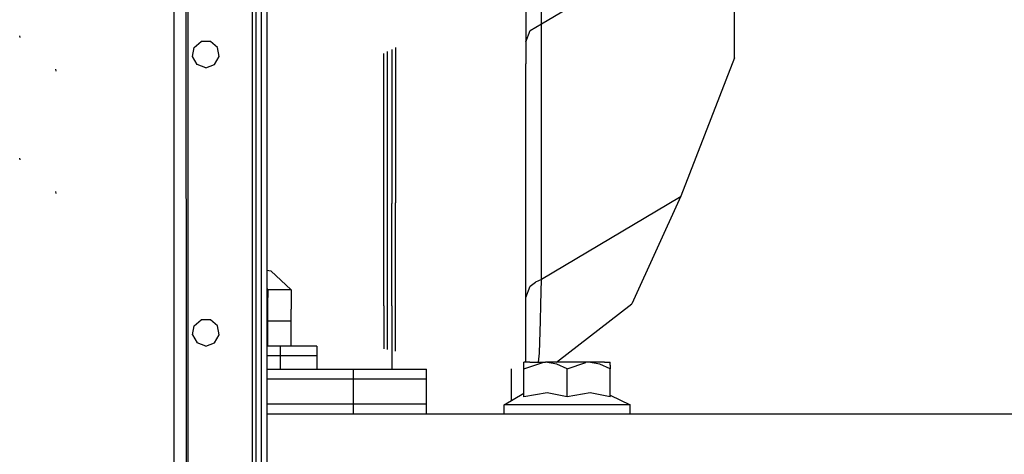
# Model space of a CAD drawing. Units: millimetres. Extents: x 763 to 11697, y -1518 to 1695.
# Drawn here: x 3644 to 3914, y 424 to 543 of the extents above; entities that cross this region are included whole.
import ezdxf

# ---------------------------------------------------------------- set-up
doc = ezdxf.new("R2010")
doc.units = ezdxf.units.MM
doc.layers.add('3', color=7, linetype='CONTINUOUS', true_color=0xffffff)

msp = doc.modelspace()

# ---------------------------------------------------------------- linework, layer by layer
at = {"layer": '3', "color": 18, "linetype": 'CONTINUOUS'}
for p, q in [((3707.813477, 837.183594), (3707.813477, -837.184082)), ((3707.813477, 837.183594), (3707.813477, -837.184082)), ((3708.816895, 837.183594), (3708.816895, -837.184082)), ((3710.285156, 837.183594), (3710.285156, -837.184082)), ((3710.285156, 837.183594), (3710.285156, -837.184082)), ((3711.84668, 837.183594), (3711.84668, -837.184082)), ((3690.274902, -721.487305), (3690.274902, 797.27832)), ((3686.384766, 699.556641), (3686.342285, 248.498535)), ((3686.384766, 699.556641), (3686.342285, 248.498535)), ((3839.795898, 532.384766), (3839.795898, 602.395996)), ((3689.644043, 579.433105), (3689.712402, 438.823242)), ((3689.644043, 579.433105), (3689.712402, 438.823242)), ((3787.013184, 541.711426), (3824.807129, 564.159668)), ((3787.013184, 541.711426), (3824.807129, 564.159668)), ((3782.726074, 557.933594), (3782.726074, 530.726562)), ((3787.013184, 541.711426), (3787.013184, 549.597656)), ((3787.013184, 541.711426), (3787.013184, 549.597656)), ((3783.916016, 539.856445), (3787.013184, 541.711426)), ((3783.916016, 539.856445), (3787.013184, 541.711426)), ((3787.013184, 471.700195), (3787.013184, 541.711426)), ((3787.013184, 471.700195), (3787.013184, 541.711426)), ((3782.726074, 536.782227), (3783.916016, 539.856445)), ((3782.726074, 536.782227), (3783.916016, 539.856445)), ((3644.280273, 537.996094), (3644.174805, 538.431152)), ((3644.280273, 537.996094), (3644.174805, 538.431152)), ((3691.900879, 535.25), (3693.839844, 536.876465)), ((3696.370605, 536.876465), (3693.839844, 536.876465)), ((3698.30957, 535.25), (3696.370605, 536.876465)), ((3691.461426, 532.757324), (3691.900879, 535.25)), ((3698.749023, 532.757324), (3698.30957, 535.25)), ((3744.819824, 463.975586), (3744.819824, 534.108398)), ((3744.819824, 463.975586), (3744.819824, 534.108398)), ((3745.992188, 534.728027), (3745.992188, 492.565918)), ((3745.992188, 534.728027), (3745.992188, 492.565918)), ((3747.006348, 535.264648), (3747.006348, 492.689453)), ((3747.006348, 535.264648), (3747.006348, 492.689453)), ((3692.726562, 530.56543), (3691.461426, 532.757324)), ((3697.483398, 530.56543), (3698.749023, 532.757324)), ((3743.826172, 464.501465), (3743.826172, 533.583496)), ((3839.795898, 532.384766), (3825.147949, 494.537598)), ((3654.113281, 528.776367), (3654.055176, 529.342773)), ((3654.113281, 528.776367), (3654.055176, 529.342773)), ((3695.105469, 529.699707), (3692.726562, 530.56543)), ((3695.105469, 529.699707), (3697.483398, 530.56543)), ((3782.726074, 461.202148), (3782.726074, 530.726562)), ((3644.280273, 504.496094), (3644.174805, 504.931152)), ((3644.280273, 504.496094), (3644.174805, 504.931152)), ((3654.113281, 495.276367), (3654.055176, 495.842773)), ((3654.113281, 495.276367), (3654.055176, 495.842773)), ((3824.807129, 494.148438), (3787.013184, 471.700195)), ((3824.807129, 494.148438), (3787.013184, 471.700195)), ((3825.147949, 494.537598), (3811.738281, 465.035645)), ((3825.147949, 494.537598), (3824.807129, 494.148438)), ((3825.147949, 494.537598), (3824.807129, 494.148438)), ((3745.992188, 464.497559), (3745.992188, 492.565918)), ((3745.992188, 464.497559), (3745.992188, 492.565918)), ((3747.006348, 452.115723), (3747.006348, 492.689453)), ((3747.006348, 452.115723), (3747.006348, 492.689453)), ((3711.84668, 474.259277), (3712.89209, 474.078613)), ((3712.89209, 474.078613), (3718.436035, 468.931641)), ((3787.013184, 471.700195), (3785.350586, 471.023438)), ((3787.013184, 471.700195), (3785.350586, 471.023438)), ((3786.820801, 464.842773), (3787.013184, 471.700195)), ((3786.820801, 464.842773), (3787.013184, 471.700195)), ((3711.84668, 469.223145), (3712.068359, 468.931641)), ((3711.84668, 469.223145), (3712.068359, 468.931641)), ((3782.726074, 466.771484), (3783.929688, 469.861328)), ((3782.726074, 466.771484), (3783.929688, 469.861328)), ((3783.929688, 469.861328), (3785.350586, 471.023438)), ((3783.929688, 469.861328), (3785.350586, 471.023438)), ((3712.068359, 468.931641), (3712.121582, 468.347656)), ((3718.436035, 468.931641), (3712.068359, 468.931641)), ((3718.436035, 468.931641), (3712.068359, 468.931641)), ((3712.068359, 468.931641), (3712.121582, 468.347656)), ((3712.121582, 468.347656), (3712.121582, 466.769043)), ((3712.121582, 463.597656), (3712.121582, 466.769043)), ((3718.436035, 468.931641), (3718.47168, 468.347656)), ((3718.47168, 468.347656), (3718.47168, 466.769043)), ((3718.47168, 466.769043), (3718.47168, 463.597656)), ((3712.121582, 460.304688), (3712.121582, 463.597656)), ((3718.47168, 460.304688), (3718.47168, 463.597656)), ((3743.826172, 464.501465), (3743.826172, 452.712402)), ((3744.819824, 452.525879), (3744.819824, 463.975586)), ((3744.819824, 452.525879), (3744.819824, 463.975586)), ((3745.992188, 464.497559), (3745.992188, 447.164551)), ((3745.992188, 464.497559), (3745.992188, 447.164551)), ((3786.695801, 460.382812), (3786.820801, 464.829102)), ((3786.695801, 460.382812), (3786.820801, 464.829102)), ((3791.133301, 449.075195), (3811.738281, 465.035645)), ((3782.726074, 455.007324), (3782.726074, 461.186035)), ((3691.45752, 456.557617), (3691.896484, 459.049805)), ((3691.896484, 459.049805), (3693.835449, 460.676758)), ((3696.366211, 460.676758), (3693.835449, 460.676758)), ((3698.305664, 459.049805), (3696.366211, 460.676758)), ((3698.744629, 456.557617), (3698.305664, 459.049805)), ((3718.47168, 460.304688), (3712.121582, 460.304688)), ((3718.47168, 460.304688), (3712.121582, 460.304688)), ((3712.121582, 453.514648), (3712.121582, 460.304688)), ((3718.47168, 453.514648), (3718.47168, 460.304688)), ((3786.446777, 451.512695), (3786.695312, 460.37207)), ((3786.446777, 451.512695), (3786.695312, 460.37207)), ((3691.45752, 456.557617), (3692.722656, 454.365723)), ((3697.479004, 454.365723), (3698.744629, 456.557617)), ((3695.101074, 453.5), (3692.722656, 454.365723)), ((3695.101074, 453.5), (3697.479004, 454.365723)), ((3715.5, 453.514648), (3711.84668, 453.514648)), ((3715.5, 453.514648), (3715.5, 447.164551)), ((3720.5, 453.514648), (3715.5, 453.514648)), ((3715.5, 453.514648), (3715.5, 447.164551)), ((3724.160156, 453.514648), (3720.5, 453.514648)), ((3725.5, 453.514648), (3724.160156, 453.514648)), ((3725.5, 453.514648), (3725.5, 447.164551)), ((3782.726074, 449.075195), (3782.726074, 455.007324)), ((3715.5, 450.850098), (3711.84668, 450.850098)), ((3715.5, 450.850098), (3715.5, 447.164551)), ((3720.5, 450.850098), (3715.5, 450.850098)), ((3715.5, 450.850098), (3715.5, 447.164551)), ((3724.160156, 450.850098), (3720.5, 450.850098)), ((3725.5, 450.850098), (3724.160156, 450.850098)), ((3725.5, 450.850098), (3725.5, 447.164551)), ((3786.210938, 449.075195), (3786.446777, 451.512695)), ((3786.210938, 449.075195), (3786.446777, 451.512695)), ((3783.789551, 449.075195), (3782.209961, 449.075195)), ((3782.209961, 448.277832), (3782.209961, 449.075195)), ((3782.209961, 447.250977), (3787.364746, 449.043945)), ((3782.209961, 447.250977), (3787.364746, 449.043945)), ((3782.209961, 447.250977), (3782.209961, 448.277832)), ((3783.789551, 449.075195), (3788.10498, 449.075195)), ((3788.10498, 449.075195), (3787.364746, 449.043945)), ((3788.10498, 449.075195), (3787.364746, 449.043945)), ((3794, 449.075195), (3788.10498, 449.075195)), ((3791.168945, 448.555664), (3788.10498, 449.075195)), ((3791.168945, 448.555664), (3788.10498, 449.075195)), ((3794, 447.250977), (3791.168945, 448.555664)), ((3794, 447.250977), (3791.168945, 448.555664)), ((3799.89502, 449.075195), (3794, 449.075195)), ((3794, 447.250977), (3799.154785, 449.043945)), ((3794, 447.250977), (3799.154785, 449.043945)), ((3799.89502, 449.075195), (3799.154785, 449.043945)), ((3799.89502, 449.075195), (3799.154785, 449.043945)), ((3802.958984, 448.555664), (3799.89502, 449.075195)), ((3802.958984, 448.555664), (3799.89502, 449.075195)), ((3804.210449, 449.075195), (3799.89502, 449.075195)), ((3805.790039, 447.250977), (3802.958984, 448.555664)), ((3805.790039, 447.250977), (3802.958984, 448.555664)), ((3804.210449, 449.075195), (3805.790039, 449.075195)), ((3805.790039, 448.277832), (3805.790039, 449.075195)), ((3805.790039, 448.277832), (3805.790039, 447.250977)), ((3711.84668, 447.164551), (3735.496582, 447.164551)), ((3735.496582, 447.164551), (3735.496582, 437.639648)), ((3735.496582, 447.164551), (3745.496582, 447.164551)), ((3735.496582, 447.164551), (3735.496582, 437.639648)), ((3745.496582, 447.164551), (3752.817383, 447.164551)), ((3752.817383, 447.164551), (3755.496582, 447.164551)), ((3755.496582, 437.639648), (3755.496582, 447.164551)), ((3778.766113, 438.557129), (3778.766113, 447.238281)), ((3782.209961, 439.618652), (3782.209961, 447.250977)), ((3794, 439.618652), (3794, 447.250977)), ((3794, 439.618652), (3794, 447.250977)), ((3805.790039, 439.618652), (3805.790039, 447.250977)), ((3711.84668, 444.5), (3735.496582, 444.5)), ((3735.496582, 444.5), (3735.496582, 434.975098)), ((3735.496582, 444.5), (3745.496582, 444.5)), ((3735.496582, 444.5), (3735.496582, 434.975098)), ((3745.496582, 444.5), (3752.817383, 444.5)), ((3752.817383, 444.5), (3755.496582, 444.5)), ((3755.496582, 434.975098), (3755.496582, 444.5)), ((3776.765625, 437.375), (3782.209961, 440.591797)), ((3788.523926, 440.666016), (3782.209961, 439.618652)), ((3788.523926, 440.666016), (3782.209961, 439.618652)), ((3794, 439.618652), (3788.523926, 440.666016)), ((3794, 439.618652), (3788.523926, 440.666016)), ((3800.314453, 440.666016), (3794, 439.618652)), ((3800.314453, 440.666016), (3794, 439.618652)), ((3805.790039, 439.618652), (3800.314453, 440.666016)), ((3805.790039, 439.618652), (3800.314453, 440.666016)), ((3805.790039, 440.052734), (3811.234375, 437.375)), ((3689.712402, 438.823242), (3689.740234, 368.518066)), ((3689.712402, 438.823242), (3689.740234, 368.518066)), ((3711.84668, 437.639648), (3735.496582, 437.639648)), ((3735.496582, 437.639648), (3745.496582, 437.639648)), ((3745.496582, 437.639648), (3752.817383, 437.639648)), ((3752.817383, 437.639648), (3755.496582, 437.639648)), ((3778.844727, 437.375), (3776.765625, 437.375)), ((3776.765625, 434.975098), (3776.765625, 437.375)), ((3778.844727, 437.375), (3776.765625, 437.375)), ((3782.751465, 437.375), (3778.844727, 437.375)), ((3782.751465, 437.375), (3778.844727, 437.375)), ((3788.014648, 437.375), (3782.751465, 437.375)), ((3788.014648, 437.375), (3782.751465, 437.375)), ((3794, 437.375), (3788.014648, 437.375)), ((3794, 437.375), (3788.014648, 437.375)), ((3799.985352, 437.375), (3794, 437.375)), ((3799.985352, 437.375), (3794, 437.375)), ((3805.248535, 437.375), (3799.985352, 437.375)), ((3805.248535, 437.375), (3799.985352, 437.375)), ((3809.155273, 437.375), (3805.248535, 437.375)), ((3809.155273, 437.375), (3805.248535, 437.375)), ((3811.234375, 437.375), (3809.155273, 437.375)), ((3811.234375, 437.375), (3809.155273, 437.375)), ((3811.234375, 434.975098), (3811.234375, 437.375)), ((3711.84668, 434.975098), (7702.457031, 434.975098))]:
    msp.add_line(p, q, dxfattribs=at)

doc.saveas('drawing.dxf')
